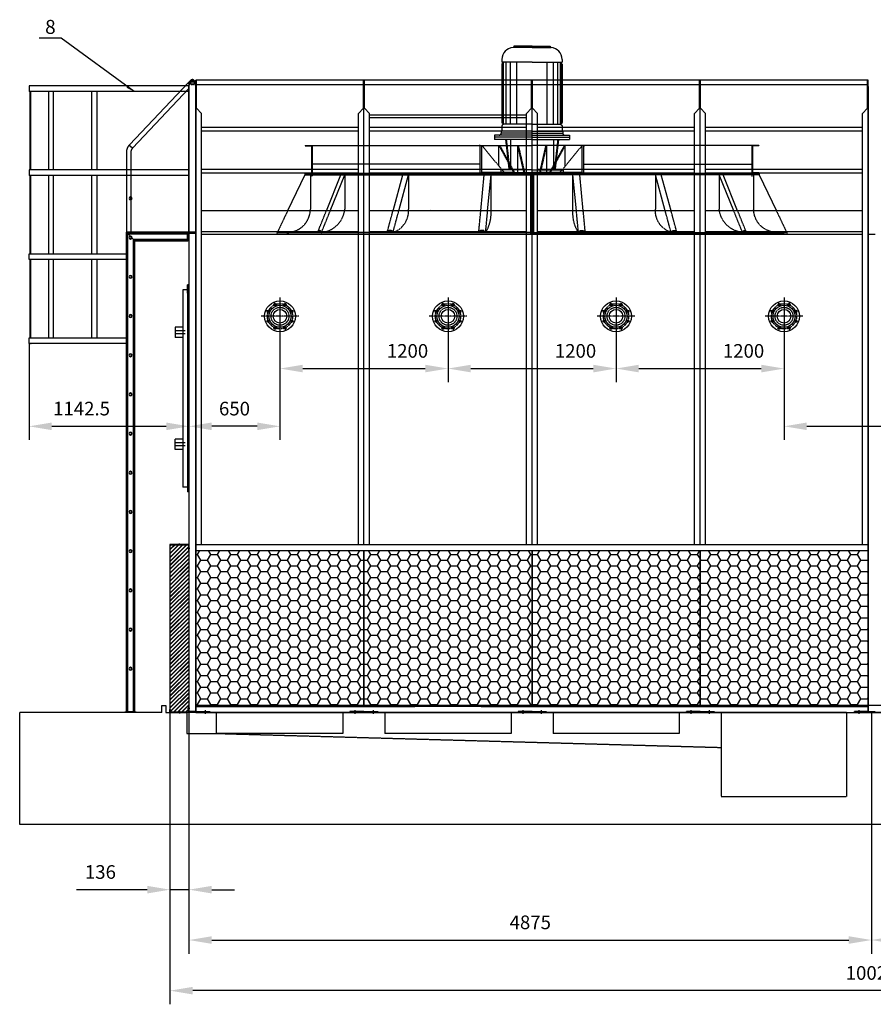
# Model space of a CAD drawing. Units: millimetres. Extents: x 54074 to 75902, y 12803 to 25326.
# Drawn here: x 54074 to 60170, y 18292 to 25326 of the extents above; entities that cross this region are included whole.
import ezdxf
from ezdxf.enums import TextEntityAlignment as Align

# ---------------------------------------------------------------- set-up
doc = ezdxf.new("R2010")
doc.units = ezdxf.units.MM
doc.header["$LTSCALE"] = 0.4
doc.linetypes.add('CENTRO2', pattern=[28.575, 19.05, -3.175, 3.175, -3.175])
doc.linetypes.add('TRAZOS2', pattern=[9.525, 6.35, -3.175])
for name, color, linetype in [('Anotaciones Finas', 3, 'Continuous'), ('Anotaciones Medias', 3, 'Continuous'), ('Cajetín Fino', 5, 'Continuous'), ('Contornos Ocultos', 6, 'TRAZOS2'), ('Contornos Vistos', 4, 'Continuous'), ('Cotas', 2, 'Continuous'), ('Ejes', 2, 'CENTRO2'), ('Rayados', 5, 'Continuous')]:
    doc.layers.add(name, color=color, linetype=linetype)
doc.styles.add('DIN 2', font='arial.ttf')
doc.styles.add('UNE00', font='romans.shx', dxfattribs={"width": 0.9})
doc.dimstyles.new('UNE', dxfattribs={"dimscale": 0, "dimtxt": 2.5, "dimasz": 2.5, "dimexe": 1.5, "dimexo": 0, "dimgap": 1, "dimtad": 1, "dimrnd": 1.38778e-17, "dimdsep": 46, "dimtxsty": 'UNE00', "dimcen": 2.5, "dimclrd": 256, "dimclre": 256, "dimclrt": 256, "dimazin": 0, "dimtfac": 1, "dimtmove": 0, "dimatfit": 3, "dimfxl": 1, "dimlwd": -1, "dimlwe": -1, "dimarcsym": 0})

# ---------------------------------------------------------------- blocks, each defined once
blk = doc.blocks.new('A$C36706801')
at = {"layer": 'Rayados'}
h = blk.add_hatch(dxfattribs=at)
h.set_pattern_fill('HONEY', color=256, scale=15, style=0)
h.set_pattern_definition([(0, (-55432.528, -19077.956), (71.4375, 41.24445), [47.625, -95.25]), (120, (-55432.528, -19077.956), (-71.437491, 41.244465), [47.625, -95.25]), (60, (-55432.528, -19077.956), (9e-06, 82.488915), [-95.25, 47.625])])
h.paths.add_polyline_path([(1200, 1116), (0, 1116), (0, 0), (1200, 0)])
at = {"layer": 'Anotaciones Medias'}
for p, q in [((0, 1116), (1200, 1116)), ((0, 0), (0, 1116)), ((1200, 1116), (1200, 0)), ((1200, 0), (0, 0))]:
    blk.add_line(p, q, dxfattribs=at)
blk = doc.blocks.new('A$C5B9E5741')
at = {"layer": 'Rayados'}
h = blk.add_hatch(dxfattribs=at)
h.set_pattern_fill('ANSI32', color=256, scale=0.65, style=0)
h.set_pattern_definition([(45, (-60253.035, -24522.2566), (-4.37787486, 4.37787486), []), (45, (-60250.1165, -24522.2566), (-4.37787486, 4.37787486), [])])
h.paths.add_polyline_path([(2, 9.8), (0, 9.8), (0, 0), (2, 0)])
h.paths.add_polyline_path([(71.5, 42), (71.5, 40), (134, 40), (134, 20), (136, 20), (136, 42)])
h.paths.add_polyline_path([(64.5, 40), (64.5, 42), (0, 42), (0, 16.2), (2, 16.2), (2, 40)])
at = {"layer": 'Contornos Vistos'}
for p, q in [((0, 42), (136, 42)), ((0, 42), (0, 0)), ((2, 16.2), (0, 16.2)), ((2, 9.8), (0, 9.8)), ((0, 0), (2, 0)), ((134, 40), (2, 40)), ((2, 0), (2, 40)), ((64.5, 42), (64.5, 40)), ((71.5, 42), (71.5, 40)), ((134, 20), (134, 40)), ((136, 20), (134, 20)), ((136, 42), (136, 20))]:
    blk.add_line(p, q, dxfattribs=at)
at = {"layer": 'Ejes'}
for p, q in [((-6.5, 13), (10.5, 13)), ((68, 33.4), (68, 48.7))]:
    blk.add_line(p, q, dxfattribs=at)
blk = doc.blocks.new('*D113')
at = {"layer": 'Cotas', "transparency": 16777216}
for p, q in [((55932.8, 23329.7), (55932.8, 22736.1)), ((57132.8, 23329.7), (57132.8, 22736.1)), ((56095.3, 22833.6), (56970.3, 22833.6))]:
    blk.add_line(p, q, dxfattribs=at)
for points in [[(56095.3, 22860.7), (56095.3, 22806.5), (55932.8, 22833.6)], [(56970.3, 22860.7), (56970.3, 22806.5), (57132.8, 22833.6)]]:
    blk.add_solid(points, dxfattribs=at)
at = {"layer": 'Defpoints', "color": 0, "transparency": 16777216}
for p in [(55932.8, 23329.7), (57132.8, 23329.7), (57132.8, 22833.6)]:
    blk.add_point(p, dxfattribs=at)
at = {"layer": 'Cotas', "transparency": 16777216, "insert": (56843.5, 22947.3), "char_height": 97.5, "attachment_point": 5, "style": 'UNE00'}
blk.add_mtext('1200', dxfattribs=at)
blk = doc.blocks.new('*D114')
at = {"layer": 'Cotas', "transparency": 16777216}
for p, q in [((57132.8, 23329.7), (57132.8, 22736.1)), ((58332.8, 23329.7), (58332.8, 22736.1)), ((57295.3, 22833.6), (58170.3, 22833.6))]:
    blk.add_line(p, q, dxfattribs=at)
for points in [[(57295.3, 22860.7), (57295.3, 22806.5), (57132.8, 22833.6)], [(58170.3, 22860.7), (58170.3, 22806.5), (58332.8, 22833.6)]]:
    blk.add_solid(points, dxfattribs=at)
at = {"layer": 'Defpoints', "color": 0, "transparency": 16777216}
for p in [(57132.8, 23329.7), (58332.8, 23329.7), (58332.8, 22833.6)]:
    blk.add_point(p, dxfattribs=at)
at = {"layer": 'Cotas', "transparency": 16777216, "insert": (58043.5, 22947.3), "char_height": 97.5, "attachment_point": 5, "style": 'UNE00'}
blk.add_mtext('1200', dxfattribs=at)
blk = doc.blocks.new('*D115')
at = {"layer": 'Cotas', "transparency": 16777216}
for p, q in [((58332.8, 23329.7), (58332.8, 22736.1)), ((59532.8, 23329.7), (59532.8, 22736.1)), ((58495.3, 22833.6), (59370.3, 22833.6))]:
    blk.add_line(p, q, dxfattribs=at)
for points in [[(58495.3, 22860.7), (58495.3, 22806.5), (58332.8, 22833.6)], [(59370.3, 22860.7), (59370.3, 22806.5), (59532.8, 22833.6)]]:
    blk.add_solid(points, dxfattribs=at)
at = {"layer": 'Defpoints', "color": 0, "transparency": 16777216}
for p in [(58332.8, 23329.7), (59532.8, 23329.7), (59532.8, 22833.6)]:
    blk.add_point(p, dxfattribs=at)
at = {"layer": 'Cotas', "transparency": 16777216, "insert": (59243.5, 22947.3), "char_height": 97.5, "attachment_point": 5, "style": 'UNE00'}
blk.add_mtext('1200', dxfattribs=at)
blk = doc.blocks.new('*D119')
at = {"layer": 'Cotas', "transparency": 16777216}
for p, q in [((59532.8, 23329.7), (59532.8, 22323.7)), ((60782.8, 23329.7), (60782.8, 22323.7)), ((59695.3, 22421.2), (60620.3, 22421.2))]:
    blk.add_line(p, q, dxfattribs=at)
for points in [[(59695.3, 22448.3), (59695.3, 22394.1), (59532.8, 22421.2)], [(60620.3, 22448.3), (60620.3, 22394.1), (60782.8, 22421.2)]]:
    blk.add_solid(points, dxfattribs=at)
at = {"layer": 'Defpoints', "color": 0, "transparency": 16777216}
for p in [(59532.8, 23329.7), (60782.8, 23329.7), (60782.8, 22421.2)]:
    blk.add_point(p, dxfattribs=at)
at = {"layer": 'Cotas', "transparency": 16777216, "insert": (60496.1, 22535), "char_height": 97.5, "attachment_point": 5, "style": 'UNE00'}
blk.add_mtext('1250', dxfattribs=at)
blk = doc.blocks.new('*D121')
at = {"layer": 'Cotas', "transparency": 16777216}
for p, q in [((55282.8, 23329.7), (55282.8, 22323.7)), ((55932.8, 23329.7), (55932.8, 22323.7)), ((55770.3, 22421.2), (55445.3, 22421.2))]:
    blk.add_line(p, q, dxfattribs=at)
for points in [[(55445.3, 22448.3), (55445.3, 22394.1), (55282.8, 22421.2)], [(55770.3, 22448.3), (55770.3, 22394.1), (55932.8, 22421.2)]]:
    blk.add_solid(points, dxfattribs=at)
at = {"layer": 'Defpoints', "color": 0, "transparency": 16777216}
for p in [(55282.8, 23329.7), (55932.8, 23329.7), (55282.8, 22421.2)]:
    blk.add_point(p, dxfattribs=at)
at = {"layer": 'Cotas', "transparency": 16777216, "insert": (55607.8, 22535), "char_height": 97.5, "attachment_point": 5, "style": 'UNE00'}
blk.add_mtext('650', dxfattribs=at)
blk = doc.blocks.new('*D127')
at = {"layer": 'Cotas', "transparency": 16777216}
for p, q in [((55146.8, 20377.2), (55146.8, 18292.3)), ((65168.8, 20377.2), (65168.8, 18292.3)), ((65006.3, 18389.8), (55309.3, 18389.8))]:
    blk.add_line(p, q, dxfattribs=at)
for points in [[(55309.3, 18416.9), (55309.3, 18362.7), (55146.8, 18389.8)], [(65006.3, 18416.9), (65006.3, 18362.7), (65168.8, 18389.8)]]:
    blk.add_solid(points, dxfattribs=at)
at = {"layer": 'Defpoints', "color": 0, "transparency": 16777216}
for p in [(55146.8, 20377.2), (65168.8, 20377.2), (55146.8, 18389.8)]:
    blk.add_point(p, dxfattribs=at)
at = {"layer": 'Cotas', "transparency": 16777216, "insert": (60157.8, 18503.6), "char_height": 97.5, "attachment_point": 5, "style": 'UNE00'}
blk.add_mtext('10022', dxfattribs=at)
blk = doc.blocks.new('*D128')
at = {"layer": 'Cotas', "transparency": 16777216}
for p, q in [((55146.8, 20377.2), (55146.8, 19013.7)), ((55282.8, 20377.2), (55282.8, 19013.7)), ((54984.3, 19111.2), (54478.7, 19111.2)), ((55282.8, 19111.2), (55146.8, 19111.2)), ((55445.3, 19111.2), (55607.8, 19111.2))]:
    blk.add_line(p, q, dxfattribs=at)
for points in [[(54984.3, 19138.3), (54984.3, 19084.1), (55146.8, 19111.2)], [(55445.3, 19138.3), (55445.3, 19084.1), (55282.8, 19111.2)]]:
    blk.add_solid(points, dxfattribs=at)
at = {"layer": 'Defpoints', "color": 0, "transparency": 16777216}
for p in [(55146.8, 20377.2), (55282.8, 20377.2), (55146.8, 19111.2)]:
    blk.add_point(p, dxfattribs=at)
at = {"layer": 'Cotas', "transparency": 16777216, "insert": (54650.2, 19224.9), "char_height": 97.5, "attachment_point": 5, "style": 'UNE00'}
blk.add_mtext('136', dxfattribs=at)
blk = doc.blocks.new('*D129')
at = {"layer": 'Cotas', "transparency": 16777216}
for p, q in [((55282.8, 20377.2), (55282.8, 18653.9)), ((60157.8, 20377.2), (60157.8, 18653.9)), ((55445.3, 18751.4), (59995.3, 18751.4))]:
    blk.add_line(p, q, dxfattribs=at)
for points in [[(55445.3, 18778.5), (55445.3, 18724.4), (55282.8, 18751.4)], [(59995.3, 18778.5), (59995.3, 18724.4), (60157.8, 18751.4)]]:
    blk.add_solid(points, dxfattribs=at)
at = {"layer": 'Defpoints', "color": 0, "transparency": 16777216}
for p in [(55282.8, 20377.2), (60157.8, 20377.2), (60157.8, 18751.4)]:
    blk.add_point(p, dxfattribs=at)
at = {"layer": 'Cotas', "transparency": 16777216, "insert": (57720.3, 18865.2), "char_height": 97.5, "attachment_point": 5, "style": 'UNE00'}
blk.add_mtext('4875', dxfattribs=at)
blk = doc.blocks.new('*D130')
at = {"layer": 'Cotas', "transparency": 16777216}
for p, q in [((60157.8, 20377.2), (60157.8, 18653.9)), ((65032.8, 20377.2), (65032.8, 18653.9)), ((60320.3, 18751.4), (64870.3, 18751.4))]:
    blk.add_line(p, q, dxfattribs=at)
for points in [[(60320.3, 18778.5), (60320.3, 18724.4), (60157.8, 18751.4)], [(64870.3, 18778.5), (64870.3, 18724.4), (65032.8, 18751.4)]]:
    blk.add_solid(points, dxfattribs=at)
at = {"layer": 'Defpoints', "color": 0, "transparency": 16777216}
for p in [(60157.8, 20377.2), (65032.8, 20377.2), (65032.8, 18751.4)]:
    blk.add_point(p, dxfattribs=at)
at = {"layer": 'Cotas', "transparency": 16777216, "insert": (62595.3, 18865.2), "char_height": 97.5, "attachment_point": 5, "style": 'UNE00'}
blk.add_mtext('4875', dxfattribs=at)
blk = doc.blocks.new('*D137')
at = {"layer": 'Cotas', "transparency": 16777216}
for p, q in [((54140.3, 23012.4), (54140.3, 22323.7)), ((55282.8, 23012.4), (55282.8, 22323.7)), ((54302.8, 22421.2), (55120.3, 22421.2))]:
    blk.add_line(p, q, dxfattribs=at)
for points in [[(54302.8, 22448.3), (54302.8, 22394.1), (54140.3, 22421.2)], [(55120.3, 22448.3), (55120.3, 22394.1), (55282.8, 22421.2)]]:
    blk.add_solid(points, dxfattribs=at)
at = {"layer": 'Defpoints', "color": 0, "transparency": 16777216}
for p in [(54140.3, 23012.4), (55282.8, 23012.4), (55282.8, 22421.2)]:
    blk.add_point(p, dxfattribs=at)
at = {"layer": 'Cotas', "transparency": 16777216, "insert": (54515.5, 22535), "char_height": 97.5, "attachment_point": 5, "style": 'UNE00'}
blk.add_mtext('1142.5', dxfattribs=at)
blk = doc.blocks.new('A$C504B1315')
at = {"layer": 'Anotaciones Medias'}
for centre, radius in [((135, 135), 110), ((135, 135), 78.8), ((100.6, 218.1), 9), ((169.4, 218.1), 9), ((51.9, 169.4), 9), ((135, 135), 48.7), ((218.1, 169.4), 9), ((51.9, 100.6), 9), ((218.1, 100.6), 9), ((100.6, 51.9), 9), ((169.4, 51.9), 9)]:
    blk.add_circle(centre, radius, dxfattribs=at)
at = {"layer": 'Contornos Ocultos'}
blk.add_circle((135, 135), 64, dxfattribs=at)
at = {"layer": 'Ejes'}
for p, q in [((105.9, 205.1), (95.2, 231)), ((135, 270), (135, 0)), ((164.1, 205.1), (174.8, 231)), ((64.9, 164.1), (39, 174.8)), ((205.1, 164.1), (231, 174.8)), ((270, 135), (0, 135)), ((64.9, 105.9), (39, 95.2)), ((205.1, 105.9), (231, 95.2)), ((105.9, 64.9), (95.2, 39)), ((164.1, 64.9), (174.8, 39))]:
    blk.add_line(p, q, dxfattribs=at)
blk.add_circle((135, 135), 90, dxfattribs=at)
blk = doc.blocks.new('A$C1C977F16')
at = {"layer": 'Anotaciones Finas'}
for p, q in [((-1623, 425), (-1745.2, 168)), ((-1623, 435), (-1573, 435)), ((-1623, 435), (-1623, 425)), ((-1623, 425), (-1240, 425)), ((-1595, 435), (-1240, 435)), ((-1583, 425), (-1583, 180)), ((-1468.6, 168), (-1364.9, 425)), ((-1440.8, 168), (-1337.1, 425)), ((-1337.1, 425), (-1337.1, 180)), ((-1160, 435), (-40, 435)), ((-1160, 425), (-40, 425)), ((-992.8, 168), (-923.5, 425)), ((-951.2, 168), (-881.9, 425)), ((-881.9, 425), (-881.9, 180)), ((-365.8, 168), (-341.5, 425)), ((-316.8, 168), (-292.5, 425)), ((-292.5, 168), (-292.5, 435))]:
    blk.add_line(p, q, dxfattribs=at)
for centre, radius, start, end in [((-1750, 180), 167, 355.87939, 0), ((-1521.3, 197.2), 185, 350.93155, 354.6775), ((-1044.7, 167.8), 163.2, 0.05505, 4.27113)]:
    blk.add_arc(centre, radius, start, end, dxfattribs=at)
at = {"layer": 'Contornos Ocultos'}
for p, q in [((-1240, 435), (-1160, 435)), ((-1240, 425), (-1160, 425)), ((-40, 435), (0, 435)), ((-40, 425), (0, 425)), ((-10, 435), (-10, 0)), ((0, 435), (0, 0)), ((-1745.2, 168), (-1825, 0)), ((-1531.2, 13), (-1468.6, 168)), ((-1503.4, 13), (-1440.8, 168)), ((-1034.6, 13), (-992.8, 168)), ((-993, 13), (-951.2, 168)), ((-380.5, 13), (-365.8, 168)), ((-331.5, 13), (-316.8, 168)), ((-292.5, 139.1), (-292.5, 168)), ((-1775, 0), (-1825, 0)), ((0, 13), (-1818.6, 13)), ((-1800, 0), (0, 0)), ((0, 0), (-1775, 0))]:
    blk.add_line(p, q, dxfattribs=at)
for centre, radius, start, end in [((-1750, 180), 167, 270, 355.87939), ((-1521.3, 197.2), 185, 275.55919, 350.93155), ((-1044.7, 167.8), 163.2, 288.44742, 0.05505), ((-542.5, 147.4), 250.1, 327.50638, 1.9029)]:
    blk.add_arc(centre, radius, start, end, dxfattribs=at)
for centre, major_axis, ratio in [((-1517.3, 13), (-13.9, 0), 0.989311), ((-1013.8, 13), (-20.8, 0), 0.669069), ((-356, 13), (-24.5, 0), 0.591127)]:
    blk.add_ellipse(centre, major_axis=major_axis, ratio=ratio, start_param=3.141593, end_param=6.283185, dxfattribs=at)
blk = doc.blocks.new('A$C3E22586A')
at = {"layer": 'Anotaciones Finas'}
for p, q in [((-1620, 200), (-1570, 200)), ((-1620, 200), (-1620, 196)), ((-1620, 196), (-1574, 196)), ((-1574, 196), (-1574, 4)), ((-1570, 200), (0, 200)), ((-371, 200), (-377, 200)), ((-371, 200), (-359, 200)), ((1570, 200), (0, 200)), ((371, 200), (359, 200)), ((371, 200), (377, 200)), ((1620, 200), (1570, 200)), ((1620, 196), (1574, 196)), ((1574, 196), (1574, 4)), ((1620, 200), (1620, 196)), ((-1620, 0), (-1620, 4)), ((-1620, 4), (-1574, 4)), ((-1570, 0), (0, 0)), ((-371, 0), (-1570, 0)), ((-371, 0), (-133, 0)), ((-176, 0), (-371, 0)), ((-133, 6), (-359, 6)), ((-359, 6), (-176, 6)), ((-176, 0), (-176, 6)), ((-176, 6), (0, 6)), ((176, 6), (0, 6)), ((1570, 0), (0, 0)), ((133, 6), (359, 6)), ((371, 0), (133, 0)), ((176, 0), (176, 6)), ((359, 6), (176, 6)), ((176, 0), (371, 0)), ((371, 0), (1570, 0)), ((1620, 4), (1574, 4)), ((1620, 0), (1620, 4)), ((-1573, 0), (-1620, 0)), ((-1573, 0), (-1600, 0)), ((-1570, 0), (-1573, 0)), ((1570, 0), (1573, 0)), ((1573, 0), (1620, 0)), ((1573, 0), (1600, 0))]:
    blk.add_line(p, q, dxfattribs=at)
at = {"layer": 'Contornos Ocultos'}
for p, q in [((-1570, 200), (-1570, 0)), ((-371, 0), (-371, 200)), ((-359, 6), (-359, 200)), ((-359, 200), (-198.8, 6)), ((-237, 52.2), (-237, 200)), ((-237, 200), (-130.9, 6)), ((-231.1, 200), (-125, 6)), ((-104, 200), (-59.4, 6)), ((-104, 200), (-104, 6)), ((-98.2, 200), (-53.6, 6)), ((98.2, 200), (53.6, 6)), ((104, 200), (59.4, 6)), ((104, 200), (104, 6)), ((231.1, 200), (125, 6)), ((237, 200), (130.9, 6)), ((359, 200), (198.8, 6)), ((237, 52.2), (237, 200)), ((359, 6), (359, 200)), ((371, 0), (371, 200)), ((1570, 200), (1570, 0)), ((-1606, 4), (-1606, 0)), ((-1594, 4), (-1594, 0)), ((-371, 65), (-1564, 65)), ((371, 65), (1564, 65)), ((1594, 4), (1594, 0)), ((1606, 4), (1606, 0)), ((-1573, -20), (-1573, 0)), ((-1570, -20), (-1573, -20)), ((-1570, 0), (-1570, -20)), ((1570, 0), (1570, -20)), ((1570, -20), (1573, -20)), ((1573, -20), (1573, 0))]:
    blk.add_line(p, q, dxfattribs=at)
blk = doc.blocks.new('A$C7B751571')
at = {"layer": 'Anotaciones Finas'}
for p, q in [((0, 892.8), (-135.6, 892.8)), ((0, 903), (-130, 903)), ((-130, 903), (-130, 898.8)), ((-215, 808), (-215, 788)), ((0, 788), (-215, 788)), ((-200, 788), (-215, 773)), ((-211.1, 351.8), (-211.1, 776.9)), ((-203.4, 345.7), (-203.4, 784.6)), ((-185, 345.7), (-185, 788)), ((-154.3, 345.7), (-154.3, 788)), ((-108.2, 345.7), (-108.2, 788)), ((-215, 773), (-215, 357)), ((-204.9, 348.3), (-212.5, 352.7)), ((1.4, 295.7), (-220, 295.7)), ((-220, 295.7), (-220, 280.7)), ((-215, 334.4), (-215, 295.7)), ((-204.9, 343.1), (-212.5, 338.7)), ((0, 345.7), (-203.4, 345.7)), ((1.4, 266.2), (-268, 266.2)), ((-268, 266.2), (-268, 236.7)), ((1.4, 251.7), (-268, 251.7)), ((1.4, 236.7), (-268, 236.7)), ((1.4, 280.7), (-220, 280.7))]:
    blk.add_line(p, q, dxfattribs=at)
for centre, radius, start, end in [((-130, 808), 85, 93.78049, 180), ((-136, 898.8), 6, 273.78049, 0), ((-210, 357), 5, 180, 240.14999), ((-210, 334.4), 5, 119.85001, 180), ((-206.4, 345.7), 3, 299.85001, 60.14999), ((-234.5, 280.7), 14.5, 270, 0)]:
    blk.add_arc(centre, radius, start, end, dxfattribs=at)
at = {"layer": 'Anotaciones Medias'}
for p, q in [((0, 903), (130, 903)), ((0, 892.8), (135.6, 892.8)), ((130, 903), (130, 898.8)), ((0, 788), (215, 788)), ((108.2, 345.7), (108.2, 788)), ((154.3, 345.7), (154.3, 788)), ((185, 345.7), (185, 788)), ((200, 788), (215, 773)), ((203.4, 345.7), (203.4, 784.6)), ((211.1, 351.8), (211.1, 776.9)), ((215, 808), (215, 788)), ((215, 773), (215, 357)), ((204.9, 348.3), (212.5, 352.7)), ((-1.4, 295.7), (220, 295.7)), ((0, 345.7), (203.4, 345.7)), ((204.9, 343.1), (212.5, 338.7)), ((215, 334.4), (215, 295.7)), ((220, 295.7), (220, 280.7)), ((-1.4, 280.7), (220, 280.7)), ((-1.4, 266.2), (268, 266.2)), ((-1.4, 251.7), (268, 251.7)), ((-1.4, 236.7), (268, 236.7)), ((268, 266.2), (268, 236.7))]:
    blk.add_line(p, q, dxfattribs=at)
for centre, radius, start, end in [((136, 898.8), 6, 180, 266.21951), ((130, 808), 85, 0, 86.21951), ((210, 357), 5, 299.85001, 0), ((206.4, 345.7), 3, 119.85001, 240.14999), ((210, 334.4), 5, 0, 60.14999), ((234.5, 280.7), 14.5, 180, 270)]:
    blk.add_arc(centre, radius, start, end, dxfattribs=at)
at = {"layer": 'Contornos Ocultos'}
for p, q in [((-189.2, 236.7), (-164.6, 20)), ((-184.2, 236.7), (-159.6, 20)), ((-153.4, 236.7), (-153.4, 20)), ((153.4, 236.7), (153.4, 20)), ((184.2, 236.7), (159.6, 20)), ((189.2, 236.7), (164.6, 20))]:
    blk.add_line(p, q, dxfattribs=at)
for points in [[(0, 20), (-223.5, 20), (-223.5, 0), (0, 0)], [(0, 20), (223.5, 20), (223.5, 0), (0, 0)]]:
    blk.add_lwpolyline(points, dxfattribs=at)

msp = doc.modelspace()

# ---------------------------------------------------------------- hatches: boundary and pattern name
at = {"layer": 'Rayados'}
h = msp.add_hatch(dxfattribs=at)
h.set_pattern_fill('JIS_RC_10', color=256, scale=2, style=0)
h.set_pattern_definition([(45, (104.34, -775.633), (-14.1421356, 14.1421356), []), (45, (105.79, -775.633), (-14.1421356, 14.1421356), []), (45, (107.24, -775.633), (-14.1421356, 14.1421356), [])])
h.paths.add_polyline_path([(55280.766, 21575.234), (55148.766, 21575.234), (55148.766, 20379.234), (55280.766, 20379.234)])

# ---------------------------------------------------------------- linework, layer by layer
msp.add_line((54150.27, 23012.364), (54155.27, 23012.364))
at = {"layer": 'Anotaciones Medias'}
for p, q in [((55282.77, 24852.364), (54140.27, 24852.364)), ((54140.27, 24852.364), (54140.27, 24812.364)), ((55282.77, 24847.434), (55291.97, 24877.434)), ((55282.77, 24852.364), (55282.77, 24812.364)), ((55282.77, 24847.434), (55282.77, 20383.234)), ((55332.77, 24847.434), (55323.57, 24877.434)), ((55332.77, 20383.234), (55332.77, 24893.234)), ((56532.77, 24893.234), (55332.77, 24893.234)), ((55332.77, 24847.434), (55332.77, 20383.234)), ((55335.77, 24693.234), (55335.77, 24893.234)), ((56529.77, 24861.634), (55335.77, 24861.634)), ((56529.77, 24693.234), (56529.77, 24893.234)), ((56529.77, 24893.234), (56529.77, 24861.634)), ((56532.77, 21577.234), (56532.77, 24893.234)), ((56532.77, 21577.234), (56532.77, 24893.234)), ((57732.77, 24893.234), (56532.77, 24893.234)), ((56535.77, 24693.234), (56535.77, 24893.234)), ((57729.77, 24861.634), (56535.77, 24861.634)), ((57729.77, 24693.234), (57729.77, 24893.234)), ((57729.77, 24893.234), (57729.77, 24861.634)), ((57732.77, 21577.234), (57732.77, 24893.234)), ((57732.77, 21577.234), (57732.77, 24893.234)), ((58932.77, 24893.234), (57732.77, 24893.234)), ((57735.77, 24693.234), (57735.77, 24893.234)), ((58929.77, 24861.634), (57735.77, 24861.634)), ((57934.619, 24837.734), (57934.619, 24808.234)), ((58929.77, 24693.234), (58929.77, 24893.234)), ((58929.77, 24893.234), (58929.77, 24861.634)), ((58932.77, 21577.234), (58932.77, 24893.234)), ((60132.77, 24893.234), (58932.77, 24893.234)), ((58932.77, 21577.234), (58932.77, 24893.234)), ((58935.77, 24693.234), (58935.77, 24893.234)), ((60129.77, 24861.634), (58935.77, 24861.634)), ((60129.77, 24693.234), (60129.77, 24893.234)), ((60129.77, 24893.234), (60129.77, 24861.634)), ((60132.77, 20383.234), (60132.77, 24893.234)), ((60132.77, 24847.434), (60132.77, 20383.234)), ((55282.77, 24812.364), (54140.27, 24812.364)), ((54145.27, 24812.364), (54145.27, 24252.364)), ((54150.27, 24812.364), (54150.27, 24252.364)), ((54279.274, 24812.364), (54279.274, 24252.364)), ((54311.917, 24812.364), (54311.917, 24252.364)), ((54586.006, 24812.364), (54586.006, 24252.364)), ((54624.201, 24812.364), (54624.201, 24252.364)), ((55335.77, 24693.234), (55372.77, 24656.234)), ((56529.77, 24693.234), (56492.77, 24656.234)), ((56535.77, 24693.234), (56572.77, 24656.234)), ((57729.77, 24693.234), (57692.77, 24656.234)), ((57735.77, 24693.234), (57772.77, 24656.234)), ((58929.77, 24693.234), (58892.77, 24656.234)), ((58935.77, 24693.234), (58972.77, 24656.234)), ((60129.77, 24693.234), (60092.77, 24656.234)), ((55372.77, 21577.234), (55372.77, 24656.234)), ((56492.77, 21577.234), (56492.77, 24656.234)), ((56572.77, 21577.234), (56572.77, 24656.234)), ((57692.77, 24644.234), (56572.77, 24644.234)), ((57692.77, 24624.234), (56572.77, 24624.234)), ((57692.77, 21577.234), (57692.77, 24656.234)), ((57772.77, 21577.234), (57772.77, 24656.234)), ((58892.77, 21577.234), (58892.77, 24656.234)), ((58972.77, 21577.234), (58972.77, 24656.234)), ((60092.77, 21577.234), (60092.77, 24656.234)), ((56492.77, 24555.874), (55372.77, 24555.874)), ((57692.77, 24555.874), (56572.77, 24555.874)), ((58892.77, 24555.874), (57772.77, 24555.874)), ((60092.77, 24555.874), (58972.77, 24555.874)), ((56492.77, 24530.594), (55372.77, 24530.594)), ((57692.77, 24530.594), (56572.77, 24530.594)), ((58892.77, 24530.594), (57772.77, 24530.594)), ((60092.77, 24530.594), (58972.77, 24530.594)), ((55282.77, 24252.364), (54140.27, 24252.364)), ((54140.27, 24252.364), (54140.27, 24212.364)), ((55282.77, 24212.364), (54140.27, 24212.364)), ((54145.27, 24212.364), (54145.27, 23652.364)), ((54150.27, 24212.364), (54150.27, 23652.364)), ((54279.274, 24212.364), (54279.274, 23652.364)), ((54311.917, 24212.364), (54311.917, 23652.364)), ((54586.006, 24212.364), (54586.006, 23652.364)), ((54624.201, 24212.364), (54624.201, 23652.364)), ((56492.77, 24255.874), (55372.77, 24255.874)), ((56492.77, 24230.594), (55372.77, 24230.594)), ((56222.77, 24230.594), (56222.77, 24222.805)), ((57692.77, 24255.874), (56572.77, 24255.874)), ((57692.77, 24230.594), (56572.77, 24230.594)), ((58892.77, 24255.874), (57772.77, 24255.874)), ((58892.77, 24230.594), (57772.77, 24230.594)), ((60092.77, 24255.874), (58972.77, 24255.874)), ((60092.77, 24230.594), (58972.77, 24230.594)), ((59242.77, 24230.594), (59242.77, 24222.805)), ((56492.77, 23961.234), (55372.77, 23961.234)), ((57692.77, 23961.234), (56572.77, 23961.234)), ((58892.77, 23961.234), (57772.77, 23961.234)), ((60092.77, 23961.234), (58972.77, 23961.234)), ((55332.77, 23807.164), (55272.77, 23807.164)), ((55272.77, 23807.164), (55272.77, 23747.164)), ((55278.77, 23750.164), (55278.77, 23798.164)), ((55281.77, 23801.164), (55329.77, 23801.164)), ((55332.77, 23804.164), (55332.77, 23807.164)), ((56492.77, 23811.234), (55372.77, 23811.234)), ((55372.77, 23793.234), (56492.77, 23793.234)), ((57692.77, 23811.234), (56572.77, 23811.234)), ((56572.77, 23793.234), (57692.77, 23793.234)), ((58892.77, 23811.234), (57772.77, 23811.234)), ((57772.77, 23793.234), (58892.77, 23793.234)), ((60092.77, 23811.234), (58972.77, 23811.234)), ((58972.77, 23793.234), (60092.77, 23793.234)), ((60132.77, 23793.234), (60182.77, 23793.234)), ((55272.77, 23747.164), (55275.77, 23747.164)), ((54145.27, 23612.364), (54145.27, 23052.364)), ((54150.27, 23612.364), (54150.27, 23052.364)), ((54279.274, 23612.364), (54279.274, 23052.364)), ((54311.917, 23612.364), (54311.917, 23052.364)), ((54586.006, 23612.364), (54586.006, 23052.364)), ((54624.201, 23612.364), (54624.201, 23052.364)), ((55282.77, 23432.234), (55272.77, 23432.234)), ((55272.77, 23372.234), (55272.77, 23432.234)), ((55282.77, 22002.234), (55282.77, 23432.234)), ((55272.77, 23397.234), (55239.77, 23397.234)), ((55239.77, 23397.234), (55239.77, 23308.339)), ((55272.77, 23397.234), (55272.77, 23397.234)), ((55272.77, 23372.234), (55272.77, 23318.397)), ((55239.77, 23308.339), (55239.77, 23174.239)), ((55272.77, 23318.397), (55272.77, 23174.239)), ((55239.77, 23234.239), (55239.77, 22256.234)), ((55272.77, 23234.239), (55272.77, 21952.234)), ((55239.77, 23128.234), (55184.77, 23128.234)), ((55184.77, 23128.234), (55184.77, 23056.234)), ((55254.77, 23103.234), (55184.77, 23103.234)), ((55254.77, 23081.234), (55184.77, 23081.234)), ((55239.77, 23056.234), (55184.77, 23056.234)), ((55239.77, 22328.234), (55184.77, 22328.234)), ((55184.77, 22256.234), (55184.77, 22328.234)), ((55254.77, 22303.234), (55184.77, 22303.234)), ((55254.77, 22281.234), (55184.77, 22281.234)), ((55239.77, 22256.234), (55184.77, 22256.234)), ((55239.77, 22256.234), (55239.77, 21987.234)), ((55272.77, 21987.234), (55239.77, 21987.234)), ((55272.77, 22012.234), (55272.77, 21952.234)), ((55272.77, 21997.234), (55272.77, 21987.234)), ((55282.77, 21952.234), (55272.77, 21952.234)), ((55282.77, 22002.234), (55282.77, 21952.234)), ((55332.77, 20377.234), (55332.77, 21577.234)), ((55332.77, 21577.234), (55332.77, 21535.234)), ((55332.77, 21577.234), (57732.77, 21577.234)), ((55332.77, 21535.234), (56895.265, 21535.234)), ((56532.77, 21535.234), (57732.77, 21535.234)), ((56532.77, 20419.234), (56532.77, 21535.234)), ((57370.265, 21577.234), (60132.77, 21577.234)), ((57370.265, 21535.234), (60132.77, 21535.234)), ((57370.265, 21535.234), (57732.77, 21535.234)), ((57732.77, 21535.234), (57732.77, 20419.234)), ((60132.77, 21535.234), (60132.77, 21577.234)), ((55332.77, 20419.234), (56895.265, 20419.234)), ((57732.77, 20419.234), (56532.77, 20419.234)), ((57370.265, 20419.234), (60132.77, 20419.234)), ((57732.77, 20419.234), (57370.265, 20419.234)), ((60132.77, 20377.234), (60132.77, 20419.234)), ((55087.77, 20377.234), (54073.747, 20377.234)), ((54073.747, 19577.234), (54073.747, 20377.234)), ((55332.77, 20383.234), (55282.77, 20383.234)), ((55282.77, 20383.234), (55282.77, 20377.234)), ((55332.77, 20377.234), (55282.77, 20377.234)), ((55332.77, 20377.234), (60132.77, 20377.234)), ((55087.77, 19577.234), (54073.747, 19577.234))]:
    msp.add_line(p, q, dxfattribs=at)
at = {"layer": 'Anotaciones Medias', "extrusion": (0, 1, 0)}
for p, q in [((55279.653, 24876.045), (54858.709, 24431.597)), ((55282.77, 24833.165), (54881.764, 24409.767)), ((55282.77, 24852.364), (55292.812, 24883.045)), ((55282.77, 23807.164), (55282.77, 24852.364)), ((55292.812, 24883.045), (55322.728, 24883.045)), ((55322.728, 24883.045), (55332.77, 24852.364)), ((55332.77, 23807.164), (55332.77, 24852.364)), ((56532.77, 24855.434), (56532.77, 24886.114)), ((56532.77, 23804.234), (56532.77, 24855.434)), ((56532.77, 23804.234), (56532.77, 24855.434)), ((57732.77, 23804.234), (57732.77, 24855.434)), ((54837.77, 23807.164), (54837.77, 24378.164)), ((54869.52, 23807.164), (54869.52, 24378.164)), ((54895.77, 23747.164), (54835.77, 23807.164)), ((55272.77, 23807.164), (54835.77, 23807.164)), ((54835.77, 23807.164), (54895.77, 23747.164)), ((54835.77, 20382.234), (54835.77, 23807.164)), ((54895.77, 23747.164), (54835.77, 23807.164)), ((54835.77, 23807.164), (54895.77, 23747.164)), ((54837.77, 23807.164), (54869.52, 23807.164)), ((54838.77, 23804.164), (55272.77, 23804.164)), ((54838.77, 20382.234), (54838.77, 23804.164)), ((54845.913, 23797.021), (55272.77, 23797.021)), ((54845.913, 20382.234), (54845.913, 23797.021)), ((55272.77, 23747.164), (55272.77, 23807.164)), ((55278.77, 23807.164), (55328.77, 23807.164)), ((54885.627, 23757.308), (55272.77, 23757.308)), ((54885.627, 20382.234), (54885.627, 23757.308)), ((54892.77, 23750.164), (55272.77, 23750.164)), ((54892.77, 20382.234), (54892.77, 23750.164)), ((54895.77, 23747.164), (55272.77, 23747.164)), ((54895.77, 20382.234), (54895.77, 23747.164)), ((54825.77, 20377.234), (54825.77, 20382.234)), ((54825.77, 20382.234), (54905.77, 20382.234)), ((54905.77, 20377.234), (54825.77, 20377.234)), ((54895.77, 20382.234), (54835.77, 20382.234)), ((54905.77, 20382.234), (54905.77, 20377.234))]:
    msp.add_line(p, q, dxfattribs=at)
at = {"layer": 'Anotaciones Medias', "extrusion": (2.44921e-16, 1, 0)}
for p, q in [((55087.77, 20377.234), (55087.77, 20427.234)), ((55087.77, 20427.234), (55117.77, 20427.234)), ((55117.77, 20427.234), (55117.77, 20377.234)), ((64982.77, 20427.234), (55332.77, 20427.234)), ((55332.77, 20377.234), (55332.77, 20427.234)), ((55117.77, 20377.234), (55267.77, 20377.234)), ((65227.77, 19577.234), (55087.77, 19577.234)), ((65227.77, 19577.234), (59937.77, 19577.234))]:
    msp.add_line(p, q, dxfattribs=at)
at = {"layer": 'Anotaciones Medias'}
for points in [[(54835.77, 23652.364), (54835.77, 23612.364), (54140.27, 23612.364), (54140.27, 23652.364)], [(54835.77, 23052.364), (54835.77, 23012.364), (54140.27, 23012.364), (54140.27, 23052.364)], [(55148.77, 21575.234), (55280.77, 21575.234), (55280.77, 20379.234), (55148.77, 20379.234)]]:
    msp.add_lwpolyline(points, close=True, dxfattribs=at)
at = {"layer": 'Anotaciones Medias', "extrusion": (-2.22045e-16, 0, -1)}
for centre, radius in [((-54865.77, 24049.164), 10.5), ((-54865.77, 24049.164), 8.5), ((-54865.77, 23769.164), 10.5), ((-54865.77, 23769.164), 8.5), ((-54865.77, 23489.164), 10.5), ((-54865.77, 23489.164), 8.5), ((-54865.77, 23209.164), 10.5), ((-54865.77, 23209.164), 8.5), ((-54865.77, 22929.164), 10.5), ((-54865.77, 22929.164), 8.5), ((-54865.77, 22649.164), 10.5), ((-54865.77, 22649.164), 8.5), ((-54865.77, 22369.164), 10.5), ((-54865.77, 22369.164), 8.5), ((-54865.77, 22089.164), 10.5), ((-54865.77, 22089.164), 8.5), ((-54865.77, 21809.164), 10.5), ((-54865.77, 21809.164), 8.5), ((-54865.77, 21529.164), 10.5), ((-54865.77, 21529.164), 8.5), ((-54865.77, 21249.164), 10.5), ((-54865.77, 21249.164), 8.5), ((-54865.77, 20969.164), 10.5), ((-54865.77, 20969.164), 8.5), ((-54865.77, 20689.164), 10.5), ((-54865.77, 20689.164), 8.5)]:
    msp.add_circle(centre, radius, dxfattribs=at)
at = {"layer": 'Anotaciones Medias'}
for centre, radius, start, end in [((55307.77, 24877.434), 15.8, 0, 180), ((56161.293, 23977.741), 162.041, 354.1530498, 355.2184061), ((57120.381, 23926.538), 117.411, 161.2733149, 162.8123113), ((57010.877, 23977.741), 162.041, 354.1530498, 355.2184061), ((58354.663, 23977.741), 162.041, 184.7815939, 185.8469502), ((58245.159, 23926.538), 117.411, 17.1876887, 18.7266851), ((59304.248, 23977.741), 162.041, 184.7815939, 185.8469502), ((55281.77, 23798.164), 3, 90, 180), ((55329.77, 23804.164), 3, 270, 0), ((55275.77, 23750.164), 3, 270, 0)]:
    msp.add_arc(centre, radius, start, end, dxfattribs=at)
at = {"layer": 'Anotaciones Medias', "extrusion": (-2.22045e-16, 0, -1)}
for centre, major_axis, ratio, start_param, end_param in [((55291.181, 24865.131), (-11.526, 10.916), 0.26197933, -1.41225272, 0), ((55291.179, 24865.129), (-11.526, 10.916), 0.26189936, -1.4122927, 1.16572777), ((55307.77, 24877.364), (15.875, 0), 0.99963438, 3.50764474, 5.91713322), ((54870.235, 24420.68), (-11.526, 10.916), 0.26189936, 3.14159265, 6.28317604), ((54870.239, 24420.684), (-11.525, 10.917), 0.26191439, 3.14157737, 6.28317002)]:
    msp.add_ellipse(centre, major_axis=major_axis, ratio=ratio, start_param=start_param, end_param=end_param, dxfattribs=at)
at = {"layer": 'Anotaciones Medias'}
for points, knots in [([(55323.645, 24881.971), (55323.365, 24884.945), (55321.024, 24890.715), (55317.429, 24894.579), (55313.258, 24896.879), (55309.005, 24897.813), (55305.058, 24897.631), (55301.737, 24896.681), (55299.452, 24895.529), (55298.326, 24894.782), (55297.556, 24894.193), (55296.708, 24893.473), (55294.084, 24890.972), (55290.554, 24887.408), (55285.99, 24882.692), (55280.645, 24877.092), (55279.655, 24876.047)], [4.69266322, 4.69266322, 4.69891881, 4.70795962, 4.714222, 4.72020353, 4.72718086, 4.73685618, 4.75265563, 4.77860942, 4.80741889, 4.84380915, 4.9113661, 5.17644671, 5.44152731, 5.70660792, 5.97168853, 6.01806626, 6.01806626]), ([(54837.77, 24378.164), (54838.642, 24389.934), (54841.241, 24401.43), (54845.515, 24412.382), (54851.38, 24422.524), (54858.709, 24431.597)], [4.71238898, 4.71238898, 4.871283755, 5.030178531, 5.189073306, 5.347968081, 5.506769496, 5.506769496])]:
    msp.add_open_spline(points, degree=1, knots=knots, dxfattribs=at)
msp.add_open_spline([(54869.52, 24378.164), (54870.045, 24385.253), (54871.601, 24392.141), (54874.135, 24398.635), (54877.56, 24404.56), (54881.764, 24409.767)], degree=1, dxfattribs=at)
at = {"layer": 'Contornos Ocultos', "extrusion": (0, 1, 0)}
for p, q in [((54881.764, 24409.767), (54881.761, 24409.764)), ((57732.77, 24012.734), (57729.77, 24012.734)), ((57732.77, 23999.734), (57729.77, 23999.734)), ((54859.27, 20377.234), (54859.27, 20382.234)), ((54872.27, 20377.234), (54872.27, 20382.234))]:
    msp.add_line(p, q, dxfattribs=at)
at = {"layer": 'Contornos Ocultos'}
for p, q in [((55332.77, 20419.234), (55332.77, 20377.234)), ((55332.77, 20383.234), (55332.77, 20377.234)), ((55378.77, 20377.234), (55378.77, 20383.234)), ((55416.77, 20377.234), (55416.77, 20383.234)), ((56448.77, 20377.234), (56448.77, 20383.234)), ((56486.77, 20377.234), (56486.77, 20383.234)), ((56578.77, 20377.234), (56578.77, 20383.234)), ((56616.77, 20377.234), (56616.77, 20383.234)), ((57648.77, 20377.234), (57648.77, 20383.234)), ((57686.77, 20377.234), (57686.77, 20383.234)), ((57778.77, 20377.234), (57778.77, 20383.234)), ((57816.77, 20377.234), (57816.77, 20383.234)), ((58848.77, 20377.234), (58848.77, 20383.234)), ((58886.77, 20377.234), (58886.77, 20383.234)), ((58978.77, 20377.234), (58978.77, 20383.234)), ((59016.77, 20377.234), (59016.77, 20383.234)), ((60048.77, 20377.234), (60048.77, 20383.234)), ((60086.77, 20377.234), (60086.77, 20383.234)), ((60132.77, 20383.234), (60182.77, 20383.234)), ((60132.77, 20383.234), (60132.77, 20377.234)), ((60132.77, 20377.234), (60182.77, 20377.234))]:
    msp.add_line(p, q, dxfattribs=at)
at = {"layer": 'Contornos Ocultos', "extrusion": (2.44921e-16, 1, 0)}
for p, q in [((55477.77, 20377.234), (55267.77, 20377.234)), ((55267.77, 20377.234), (55267.77, 20227.234)), ((55477.77, 20377.234), (55477.77, 20227.234)), ((56382.77, 20377.234), (55477.77, 20377.234)), ((56682.77, 20377.234), (56382.77, 20377.234)), ((56382.77, 20377.234), (56382.77, 20227.234)), ((56682.77, 20377.234), (56682.77, 20227.234)), ((57582.77, 20377.234), (56682.77, 20377.234)), ((57582.77, 20377.234), (57582.77, 20227.234)), ((57882.77, 20377.234), (57582.77, 20377.234)), ((57882.77, 20377.234), (57882.77, 20227.234)), ((58782.77, 20377.234), (57882.77, 20377.234)), ((58782.77, 20377.234), (58782.77, 20227.234)), ((59082.77, 20377.234), (58782.77, 20377.234)), ((59977.77, 20377.234), (59082.77, 20377.234)), ((59082.77, 20377.234), (59082.77, 20127.234)), ((59967.77, 20377.234), (60117.77, 20377.234)), ((59977.77, 20377.234), (59977.77, 19777.234)), ((59977.77, 20377.234), (60337.77, 20377.234)), ((60327.77, 20377.234), (60117.77, 20377.234)), ((55267.77, 20227.234), (55477.77, 20227.234)), ((56382.77, 20227.234), (55477.77, 20227.234)), ((55477.77, 20227.234), (59082.77, 20127.234)), ((57582.77, 20227.234), (56682.77, 20227.234)), ((58782.77, 20227.234), (57882.77, 20227.234)), ((59082.77, 20127.234), (59082.77, 19777.234)), ((59082.77, 19777.234), (59977.77, 19777.234))]:
    msp.add_line(p, q, dxfattribs=at)
at = {"layer": 'Contornos Ocultos', "ltscale": 2}
for p, q in [((55397.77, 20393.868), (55397.77, 20366.599)), ((56467.77, 20393.868), (56467.77, 20366.599)), ((56597.77, 20393.868), (56597.77, 20366.599)), ((57667.77, 20393.868), (57667.77, 20366.599)), ((57797.77, 20393.868), (57797.77, 20366.599)), ((58867.77, 20393.868), (58867.77, 20366.599)), ((58997.77, 20393.868), (58997.77, 20366.599)), ((60067.77, 20393.868), (60067.77, 20366.599))]:
    msp.add_line(p, q, dxfattribs=at)
at = {"layer": 'Contornos Ocultos'}
for points in [[(55432.77, 20383.234), (55432.77, 20377.234), (55332.77, 20377.234), (55332.77, 20383.234)], [(56432.77, 20383.234), (56432.77, 20377.234), (56532.77, 20377.234), (56532.77, 20383.234)], [(56632.77, 20383.234), (56632.77, 20377.234), (56532.77, 20377.234), (56532.77, 20383.234)], [(57632.77, 20383.234), (57632.77, 20377.234), (57732.77, 20377.234), (57732.77, 20383.234)], [(57832.77, 20383.234), (57832.77, 20377.234), (57732.77, 20377.234), (57732.77, 20383.234)], [(58832.77, 20383.234), (58832.77, 20377.234), (58932.77, 20377.234), (58932.77, 20383.234)], [(59032.77, 20383.234), (59032.77, 20377.234), (58932.77, 20377.234), (58932.77, 20383.234)], [(60032.77, 20383.234), (60032.77, 20377.234), (60132.77, 20377.234), (60132.77, 20383.234)]]:
    msp.add_lwpolyline(points, close=True, dxfattribs=at)
for centre, radius in [((55307.77, 24877.434), 13), ((55409.738, 20380.277), 1.6), ((56609.738, 20380.277), 1.6), ((57809.738, 20380.277), 1.6), ((59009.738, 20380.277), 1.6)]:
    msp.add_circle(centre, radius, dxfattribs=at)
msp.add_arc((55307.77, 24877.434), 15.8, 180, 0, dxfattribs=at)
msp.add_open_spline([(54858.709, 24431.597), (54858.713, 24431.601)], degree=1, dxfattribs=at)
at = {"layer": 'Cotas'}
for p, q in [((55332.77, 24893.234), (55332.77, 24793.234)), ((56532.77, 24893.234), (56532.77, 24793.234)), ((58932.77, 24893.234), (58932.77, 24793.234)), ((55332.77, 24793.234), (55332.77, 24693.234)), ((56532.77, 24793.234), (56532.77, 24693.234)), ((58932.77, 24793.234), (58932.77, 24693.234))]:
    msp.add_line(p, q, dxfattribs=at)

# ---------------------------------------------------------------- block references
at = {"layer": 'Anotaciones Medias'}
for name, p in [('A$C504B1315', (55797.77, 23072.234)), ('A$C504B1315', (56997.77, 23072.234)), ('A$C504B1315', (58197.77, 23072.234)), ('A$C504B1315', (59397.77, 23072.234)), ('A$C36706801', (55332.77, 20419.234)), ('A$C36706801', (56532.77, 20419.234)), ('A$C36706801', (57732.77, 20419.234)), ('A$C36706801', (58932.77, 20419.234))]:
    msp.add_blockref(name, p, dxfattribs=at)
at = {"layer": 'Anotaciones Medias', "xscale": -1}
msp.add_blockref('A$C5B9E5741', (55282.77, 21535.234), dxfattribs=at)
at = {"layer": 'Anotaciones Medias', "rotation": 180}
msp.add_blockref('A$C5B9E5741', (55282.77, 20419.234), dxfattribs=at)
at = {"layer": 'Contornos Ocultos'}
for name, p in [('A$C7B751571', (57732.77, 24234.234)), ('A$C3E22586A', (57732.77, 24228.234)), ('A$C1C977F16', (57732.77, 23793.234))]:
    msp.add_blockref(name, p, dxfattribs=at)
at = {"layer": 'Contornos Ocultos', "xscale": -1}
msp.add_blockref('A$C1C977F16', (57732.77, 23793.234), dxfattribs=at)

# ---------------------------------------------------------------- texts
at = {"layer": 'Cajetín Fino', "style": 'DIN 2'}
msp.add_text('8', height=100, dxfattribs=at).set_placement((54255.118, 25193.082), align=Align.BOTTOM_LEFT)

# ---------------------------------------------------------------- dimensions: what is measured, and where the dimension line sits
at = {"layer": 'Cotas'}
for base, p1, p2, picture, middle in [((55282.77, 22421.203), (55932.77, 23329.734), (55282.77, 23329.734), '*D121', (55607.77, 22534.953)), ((55146.77, 19111.171), (55282.77, 20377.234), (55146.77, 20377.234), '*D128', (54650.217, 19224.921)), ((55146.77, 18389.829), (65168.77, 20377.234), (55146.77, 20377.234), '*D127', (60157.77, 18503.579)), ((60157.77, 18751.445), (55282.77, 20377.234), (60157.77, 20377.234), '*D129', (57720.27, 18865.195)), ((65032.77, 18751.445), (60157.77, 20377.234), (65032.77, 20377.234), '*D130', (62595.27, 18865.195))]:
    dim = msp.add_linear_dim(base=base, p1=p1, p2=p2, dimstyle='UNE', override={"dimscale": 65, "dimtxt": 1.5}, dxfattribs=at)
    dim.commit()
    dim.dimension.update_dxf_attribs({"geometry": picture, "text_midpoint": middle})
for base, p1, p2, picture, middle in [((57132.77, 22833.571), (55932.77, 23329.734), (57132.77, 23329.734), '*D113', (56843.523, 22833.571)), ((58332.77, 22833.571), (57132.77, 23329.734), (58332.77, 23329.734), '*D114', (58043.523, 22833.571)), ((59532.77, 22833.571), (58332.77, 23329.734), (59532.77, 23329.734), '*D115', (59243.523, 22833.571)), ((60782.77, 22421.203), (59532.77, 23329.734), (60782.77, 23329.734), '*D119', (60496.104, 22421.203)), ((55282.77, 22421.203), (54140.27, 23012.364), (55282.77, 23012.364), '*D137', (54515.453, 22421.203))]:
    dim = msp.add_linear_dim(base=base, p1=p1, p2=p2, dimstyle='UNE', override={"dimscale": 65, "dimtxt": 1.5}, dxfattribs=at)
    dim.commit()
    dim.dimension.update_dxf_attribs({"geometry": picture, "text_midpoint": middle, "dimtype": 160})

# ---------------------------------------------------------------- leaders
msp.add_leader([(54890.307, 24812.364), (54369.189, 25193.139), (54213.734, 25193.139)], dimstyle='UNE', override={"dimscale": 30, "dimasz": 2, "dimtad": 0}, dxfattribs=at)

doc.saveas('drawing.dxf')
